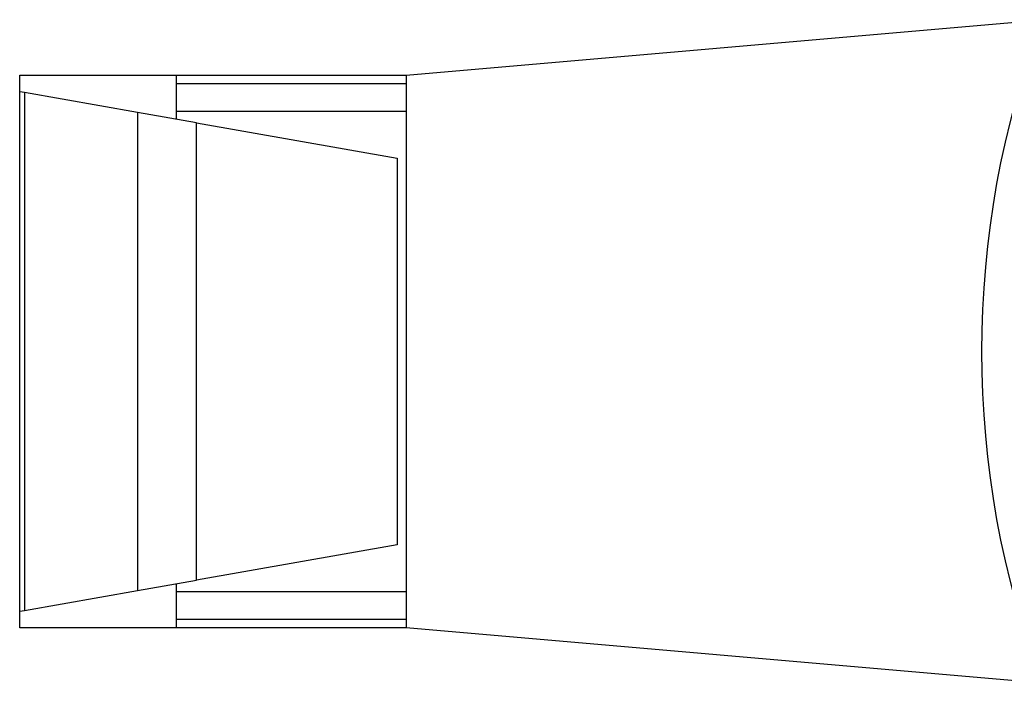
# Model space of a CAD drawing. Extents: x -9 to 562, y 11 to 439.
# Drawn here: x 98 to 108, y 160 to 167 of the extents above; entities that cross this region are included whole.
import ezdxf

# ---------------------------------------------------------------- set-up
doc = ezdxf.new("R2010")
doc.units = 0
doc.layers.add('204', color=7, linetype='CONTINUOUS')

msp = doc.modelspace()

# ---------------------------------------------------------------- linework, layer by layer
at = {"layer": '204', "color": 1, "linetype": 'CONTINUOUS'}
for p, q in [((101.77894, 166.86344), (108.68346, 167.4675)), ((97.578936, 166.86344), (101.77894, 166.86344)), ((97.578936, 160.86344), (97.578936, 166.86344)), ((99.278936, 166.86344), (99.278936, 166.38542)), ((99.278936, 166.77376), (101.77894, 166.77376)), ((101.77894, 166.86344), (101.77894, 160.86344)), ((97.632339, 166.67617), (97.578936, 166.6856)), ((97.632339, 166.67617), (97.632339, 161.0507)), ((98.857542, 166.45983), (97.632339, 166.67617)), ((98.857542, 166.45983), (98.857542, 161.26704)), ((99.50033, 166.34633), (98.857542, 166.45983)), ((99.278936, 166.47376), (101.77894, 166.47376)), ((99.50033, 161.38055), (99.50033, 166.34633)), ((99.50033, 166.34633), (101.67894, 165.96164)), ((101.67894, 165.96164), (101.67894, 161.76524)), ((101.67894, 161.76524), (99.50033, 161.38055)), ((98.857542, 161.26704), (99.50033, 161.38055)), ((99.278936, 161.34145), (99.278936, 160.86344)), ((97.632339, 161.0507), (98.857542, 161.26704)), ((101.77894, 161.25311), (99.278936, 161.25311)), ((97.578936, 161.04127), (97.632339, 161.0507)), ((101.77894, 160.95311), (99.278936, 160.95311)), ((101.77894, 160.86344), (97.578936, 160.86344)), ((108.68346, 160.25937), (101.77894, 160.86344))]:
    msp.add_line(p, q, dxfattribs=at)
msp.add_arc((118.27894, 163.86344), 10.25, 159.41379, 200.58621, dxfattribs=at)

doc.saveas('drawing.dxf')
